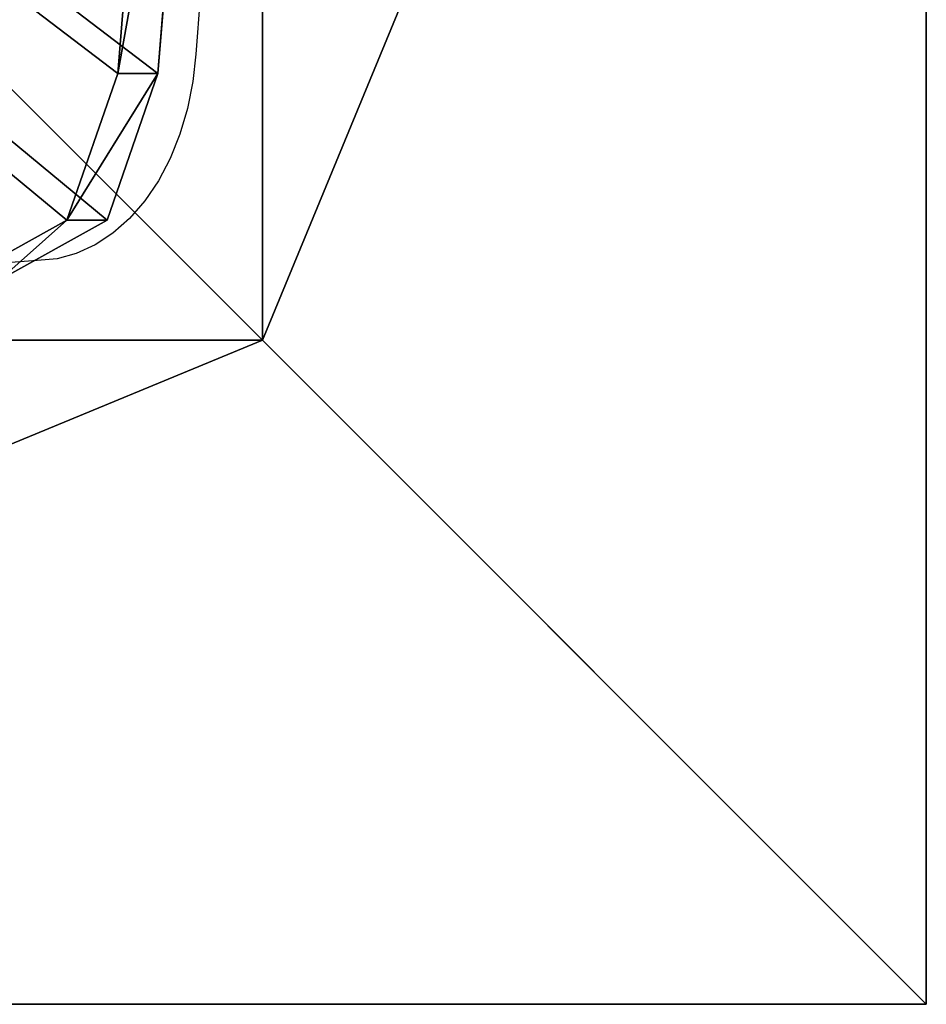
# Model space of a CAD drawing. Units: inches. Extents: x -246 to 543, y -345 to 563.
# Drawn here: x 104 to 120, y -4 to 13 of the extents above; entities that cross this region are included whole.
import ezdxf

# ---------------------------------------------------------------- set-up
doc = ezdxf.new("R2010")
doc.units = ezdxf.units.IN
doc.header["$MEASUREMENT"] = 0
doc.layers.get('0').update_dxf_attribs({"true_color": 0xffffff})
doc.layers.add('strefa_bezpieczenstwa', color=1, linetype='Continuous')

# ---------------------------------------------------------------- blocks, each defined once
blk = doc.blocks.new('Group_30')
at = {"color": 251, "true_color": 0x565656}
for p, q in [((0, 40), (0, 0)), ((0, 40, 23.692), (0, 0, 23.692)), ((11.698, 28.302, 35), (11.698, 11.698, 35)), ((11.698, 11.698, 35), (0, 0, 23.692)), ((11.698, 11.698, 35), (28.302, 11.698, 35)), ((0, 0), (40, 0)), ((0, 0), (0, 0, 23.692)), ((0, 0, 23.692), (40, 0, 23.692))]:
    blk.add_line(p, q, dxfattribs=at)
mesh = blk.add_polyface(dxfattribs=at)
corners = [(11.698, 11.698, 35), (0, 40, 23.692), (0, 0, 23.692), (11.698, 28.302, 35)]
mesh.append_faces([[corners[k] for k in face] for face in [(0, 1, 2), (1, 0, 3)]], dxfattribs={"vtx0": -1, "color": 251})
mesh = blk.add_polyface(dxfattribs=at)
corners = [(0, 40, 23.692), (0, 0), (0, 0, 23.692), (0, 40)]
mesh.append_faces([[corners[k] for k in face] for face in [(0, 1, 2), (1, 0, 3)]], dxfattribs={"vtx0": -1, "color": 251})
mesh = blk.add_polyface(dxfattribs=at)
corners = [(40, 40), (0, 0), (0, 40), (40, 0)]
mesh.append_faces([[corners[k] for k in face] for face in [(0, 1, 2), (1, 0, 3)]], dxfattribs={"vtx0": -1, "color": 251})
mesh = blk.add_polyface(dxfattribs=at)
corners = [(28.302, 11.698, 35), (11.698, 28.302, 35), (11.698, 11.698, 35), (28.302, 28.302, 35)]
mesh.append_faces([[corners[k] for k in face] for face in [(0, 1, 2), (1, 0, 3)]], dxfattribs={"vtx0": -1, "color": 251})
mesh = blk.add_polyface(dxfattribs=at)
corners = [(40, 0, 23.692), (11.698, 11.698, 35), (0, 0, 23.692), (28.302, 11.698, 35)]
mesh.append_faces([[corners[k] for k in face] for face in [(0, 1, 2), (1, 0, 3)]], dxfattribs={"vtx0": -1, "color": 251})
mesh = blk.add_polyface(dxfattribs=at)
corners = [(40, 0, 23.692), (0, 0), (40, 0), (0, 0, 23.692)]
mesh.append_faces([[corners[k] for k in face] for face in [(0, 1, 2), (1, 0, 3)]], dxfattribs={"vtx0": -1, "color": 251})
blk = doc.blocks.new('Group_45')
at = {"color": 145, "true_color": 0x3682a3}
for p, q in [((32.39, 66.15, 1), (42.92, 39.36, 1)), ((32.39, 66.15), (42.92, 39.36)), ((68.77, 26.7, 1), (42.92, 39.36, 1)), ((68.77, 26.7), (42.92, 39.36)), ((42.92, 39.36, 1), (42.92, 39.36)), ((140.19, 18.55), (68.77, 26.7)), ((140.19, 18.55, 1), (68.77, 26.7, 1)), ((68.77, 26.7, 1), (68.77, 26.7))]:
    blk.add_line(p, q, dxfattribs=at)
mesh = blk.add_polyface(dxfattribs=at)
corners = [(8.05, 688.43), (32.39, 66.15), (0.02, 678.38), (446.6, 728.81), (42.92, 39.36), (68.77, 26.7), (140.19, 18.55), (211.77, 11.87), (283.46, 6.68), (355.25, 2.97), (427.11, 0.74), (498.99, 0), (487.9, 711.43), (499.43, 674.88), (934.06, 27.41), (989.54, 674.88), (955.06, 39.36), (965.58, 66.15), (998.03, 665.27), (990.74, 674.77), (991.91, 674.51), (993.03, 674.08), (994.09, 673.51), (995.05, 672.79), (995.91, 671.95), (996.64, 670.99), (997.23, 669.95), (997.67, 668.83), (997.95, 667.66), (998.07, 666.47)]
mesh.append_faces([[corners[k] for k in face] for face in [(0, 1, 2), (18, 28, 29)]], dxfattribs={"vtx0": -1, "color": 145})
mesh.append_faces([[corners[k] for k in face] for face in [(1, 3, 4), (4, 3, 5), (5, 3, 6), (6, 3, 7), (7, 3, 8), (8, 3, 9), (9, 3, 10), (10, 3, 11), (11, 13, 14), (14, 15, 16), (16, 15, 17), (17, 15, 18)]], dxfattribs={"vtx0": -1, "vtx1": -1, "color": 145})
mesh.append_faces([[corners[k] for k in face] for face in [(1, 0, 3), (11, 3, 12), (11, 12, 13), (14, 13, 15), (18, 15, 19), (18, 19, 20), (18, 20, 21), (18, 21, 22), (18, 22, 23), (18, 23, 24), (18, 24, 25), (18, 25, 26), (18, 26, 27), (18, 27, 28)]], dxfattribs={"vtx0": -1, "vtx2": -1, "color": 145})
mesh = blk.add_polyface(dxfattribs=at)
corners = [(32.39, 66.15, 1), (8.05, 688.43, 1), (0.02, 678.38, 1), (446.6, 728.81, 1), (42.92, 39.36, 1), (68.77, 26.7, 1), (140.19, 18.55, 1), (211.77, 11.87, 1), (283.46, 6.68, 1), (355.25, 2.97, 1), (427.11, 0.74, 1), (498.99, 0, 1), (487.9, 711.43, 1), (499.43, 674.88, 1), (934.06, 27.41, 1), (989.54, 674.88, 1), (955.06, 39.36, 1), (965.58, 66.15, 1), (998.03, 665.27, 1), (990.74, 674.77, 1), (991.91, 674.51, 1), (993.03, 674.08, 1), (994.09, 673.51, 1), (995.05, 672.79, 1), (995.91, 671.95, 1), (996.64, 670.99, 1), (997.23, 669.95, 1), (997.67, 668.83, 1), (997.95, 667.66, 1), (998.07, 666.47, 1)]
mesh.append_faces([[corners[k] for k in face] for face in [(0, 1, 2), (28, 18, 29)]], dxfattribs={"vtx0": -1, "color": 145})
mesh.append_faces([[corners[k] for k in face] for face in [(1, 0, 3), (3, 11, 12), (12, 11, 13), (13, 14, 15), (15, 18, 19), (19, 18, 20), (20, 18, 21), (21, 18, 22), (22, 18, 23), (23, 18, 24), (24, 18, 25), (25, 18, 26), (26, 18, 27), (27, 18, 28)]], dxfattribs={"vtx0": -1, "vtx1": -1, "color": 145})
mesh.append_faces([[corners[k] for k in face] for face in [(3, 0, 4), (3, 4, 5), (3, 5, 6), (3, 6, 7), (3, 7, 8), (3, 8, 9), (3, 9, 10), (3, 10, 11), (13, 11, 14), (15, 14, 16), (15, 16, 17), (15, 17, 18)]], dxfattribs={"vtx0": -1, "vtx2": -1, "color": 145})
mesh = blk.add_polyface(dxfattribs=at)
corners = [(32.39, 66.15, 1), (42.92, 39.36), (42.92, 39.36, 1), (32.39, 66.15)]
mesh.append_faces([[corners[k] for k in face] for face in [(0, 1, 2), (1, 0, 3)]], dxfattribs={"vtx0": -1, "color": 145})
mesh = blk.add_polyface(dxfattribs=at)
corners = [(68.77, 26.7, 1), (42.92, 39.36), (68.77, 26.7), (42.92, 39.36, 1)]
mesh.append_faces([[corners[k] for k in face] for face in [(0, 1, 2), (1, 0, 3)]], dxfattribs={"vtx0": -1, "color": 145})
mesh = blk.add_polyface(dxfattribs=at)
corners = [(140.19, 18.55, 1), (68.77, 26.7), (140.19, 18.55), (68.77, 26.7, 1)]
mesh.append_faces([[corners[k] for k in face] for face in [(0, 1, 2), (1, 0, 3)]], dxfattribs={"vtx0": -1, "color": 145})
blk = doc.blocks.new('Group_105')
at = {"color": 160, "true_color": 0x3131ff, "extrusion": (0.707107, 4.13831e-13, 0.707107), "xscale": 0.09999999999999999, "yscale": 0.09999999999999999}
blk.add_blockref('Group_45', (-0.002, -67.988, 67.988), dxfattribs=at)
blk = doc.blocks.new('Grupa_26')
at = {"color": 253, "true_color": 0xb5b5b5, "rotation": 270}
blk.add_blockref('Group_105', (9.816, 108.579, 334.148), dxfattribs=at)
blk = doc.blocks.new('Grupa_46')
blk.add_blockref('Grupa_26', (-107.778, 208.908, -34.895))
blk = doc.blocks.new('Grupa_25')
at = {"rotation": 90.00000000000001}
blk.add_blockref('Grupa_46', (376.198, 107.483, 34.895), dxfattribs=at)
at = {"color": 251, "true_color": 0x565656, "rotation": 89.9999999999864}
blk.add_blockref('Group_30', (167.218, 0), dxfattribs=at)
blk = doc.blocks.new('0206')
for p, q in [((-36.627, -117.233), (-36.841, -119.892)), ((-36.841, -119.892), (-36.892, -120.377)), ((-36.892, -120.377), (-36.985, -120.85)), ((-36.985, -120.85), (-37.118, -121.303)), ((-37.118, -121.303), (-37.289, -121.729)), ((-37.289, -121.729), (-37.496, -122.122)), ((-37.496, -122.122), (-37.736, -122.476)), ((-37.736, -122.476), (-38.005, -122.786)), ((-38.005, -122.786), (-38.299, -123.046)), ((-38.299, -123.046), (-38.614, -123.253)), ((-38.614, -123.253), (-38.944, -123.404)), ((-38.944, -123.404), (-39.284, -123.496)), ((-39.631, -123.528), (-57.638, -124.875)), ((-39.284, -123.496), (-39.631, -123.528))]:
    blk.add_line(p, q)
blk = doc.blocks.new('206s1')
blk.add_blockref('0206', (0, 0))

msp = doc.modelspace()

# ---------------------------------------------------------------- block references
msp.add_blockref('Grupa_25', (-47.118, -4.246, -64.841))
at = {"layer": 'strefa_bezpieczenstwa'}
msp.add_blockref('206s1', (144.068, 132.382), dxfattribs=at)

doc.saveas('drawing.dxf')
